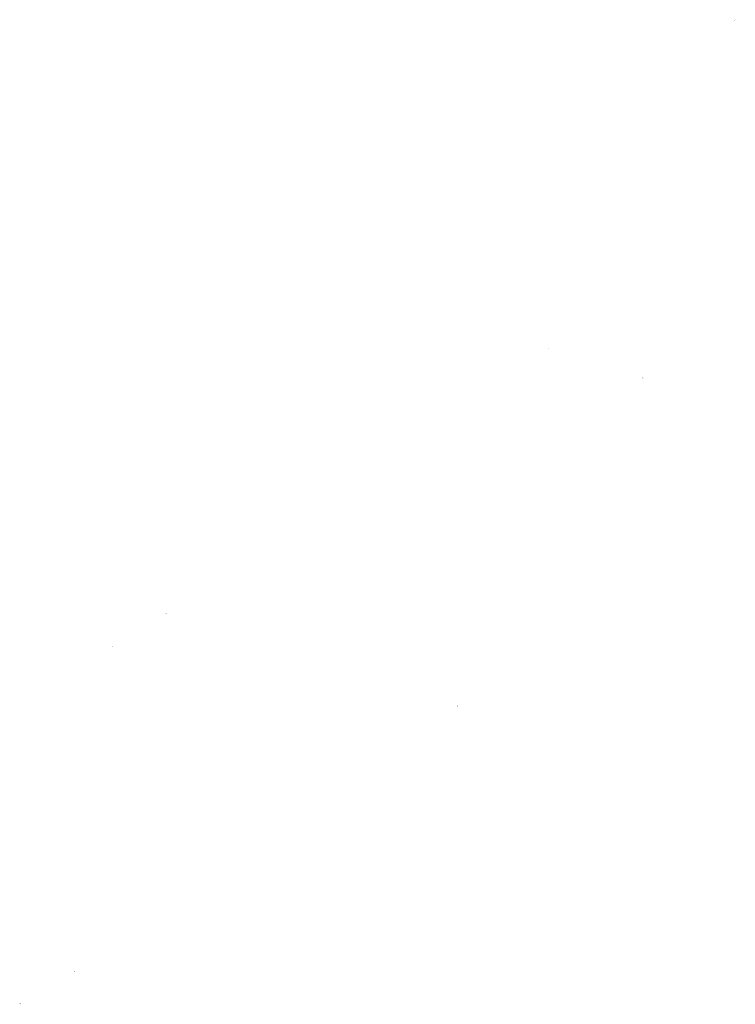
# Model space of a CAD drawing. Extents: x -282789 to 50520, y 0 to 273524.
# Drawn here: x -40551 to 50520, y 148284 to 273524 of the extents above; entities that cross this region are included whole.
import ezdxf

# ---------------------------------------------------------------- set-up
doc = ezdxf.new("R2010")
doc.units = 0
doc.header["$MEASUREMENT"] = 0
doc.layers.add('DIM', color=8, linetype='CONTINUOUS')

msp = doc.modelspace()

# ---------------------------------------------------------------- hatches: boundary and pattern name
at = {"layer": 'DIM'}
h = msp.add_hatch(color=256, dxfattribs=at)
h.paths.add_polyline_path([(50489.5, 273485.3), (50520.1, 273516.7)], flags=16)
edge = h.paths.add_edge_path(flags=16)
edge.add_arc((50444.1, 273445.8), 49.6, 51.592896, 220.028219)
edge.add_line((50408.5, 273411.2), (50472, 273486.8))
edge = h.paths.add_edge_path(flags=16)
edge.add_line((50416.2, 273404.7), (50479.7, 273480.4))
edge.add_arc((50444.1, 273445.8), 49.6, 231.592896, 400.028219)
edge = h.paths.add_edge_path(flags=0)
edge.add_line((50416.2, 273404.7), (50479.7, 273480.4))
edge.add_arc((50444.1, 273445.8), 49.6, 231.592896, 400.028219)
h.paths.add_polyline_path([(50416.2, 273404.7), (50479.7, 273480.4)], flags=0)
edge = h.paths.add_edge_path()
edge.add_arc((50444.1, 273445.8), 49.6, 231.592896, 400.028219)
edge.add_arc((50444.1, 273445.8), 60.3, 50.570849, 221.050266)
edge.add_line((50482.4, 273492.3), (50512.9, 273523.7))
edge.add_line((50512.9, 273523.7), (50520.1, 273516.7))
edge.add_line((50371.7, 273378.4), (50398.7, 273406.2))
edge.add_line((50378.8, 273371.5), (50405.8, 273399.2))
edge.add_line((50371.7, 273378.5), (50378.8, 273371.5))
edge.add_arc((50444.1, 273445.8), 60.3, 230.570849, 401.050266)
h = msp.add_hatch(color=256, dxfattribs=at)
h.paths.add_polyline_path([(50489.5, 273485.3), (50520.1, 273516.7)], flags=16)
edge = h.paths.add_edge_path(flags=16)
edge.add_arc((50444.1, 273445.8), 49.6, 51.592896, 220.028219)
edge.add_line((50408.5, 273411.2), (50472, 273486.8))
edge = h.paths.add_edge_path(flags=16)
edge.add_line((50416.2, 273404.7), (50479.7, 273480.4))
edge.add_arc((50444.1, 273445.8), 49.6, 231.592896, 400.028219)
edge = h.paths.add_edge_path(flags=0)
edge.add_line((50416.2, 273404.7), (50479.7, 273480.4))
edge.add_arc((50444.1, 273445.8), 49.6, 231.592896, 400.028219)
h.paths.add_polyline_path([(50416.2, 273404.7), (50479.7, 273480.4)], flags=0)
edge = h.paths.add_edge_path()
edge.add_arc((50444.1, 273445.8), 49.6, 231.592896, 400.028219)
edge.add_arc((50444.1, 273445.8), 60.3, 50.570849, 221.050266)
edge.add_line((50482.4, 273492.3), (50512.9, 273523.7))
edge.add_line((50512.9, 273523.7), (50520.1, 273516.7))
edge.add_line((50371.7, 273378.4), (50398.7, 273406.2))
edge.add_line((50378.8, 273371.5), (50405.8, 273399.2))
edge.add_line((50371.7, 273378.5), (50378.8, 273371.5))
edge.add_arc((50444.1, 273445.8), 60.3, 230.570849, 401.050266)
h = msp.add_hatch(color=256, dxfattribs=at)
h.paths.add_polyline_path([(26885.4, 231724), (26915.9, 231755.4)], flags=16)
edge = h.paths.add_edge_path(flags=16)
edge.add_arc((26840, 231684.5), 49.6, 51.592896, 220.028219)
edge.add_line((26804.4, 231649.8), (26867.9, 231725.5))
edge = h.paths.add_edge_path(flags=16)
edge.add_line((26812.1, 231643.4), (26875.6, 231719.1))
edge.add_arc((26840, 231684.5), 49.6, 231.592896, 400.028219)
edge = h.paths.add_edge_path(flags=0)
edge.add_line((26812.1, 231643.4), (26875.6, 231719.1))
edge.add_arc((26840, 231684.5), 49.6, 231.592896, 400.028219)
h.paths.add_polyline_path([(26812.1, 231643.4), (26875.6, 231719.1)], flags=0)
edge = h.paths.add_edge_path()
edge.add_arc((26840, 231684.5), 49.6, 231.592896, 400.028219)
edge.add_arc((26840, 231684.5), 60.3, 50.570849, 221.050266)
edge.add_line((26878.3, 231731), (26908.8, 231762.4))
edge.add_line((26908.8, 231762.4), (26915.9, 231755.4))
edge.add_line((26767.6, 231617.1), (26794.6, 231644.9))
edge.add_line((26774.7, 231610.2), (26801.7, 231637.9))
edge.add_line((26767.6, 231617.1), (26774.7, 231610.1))
edge.add_arc((26840, 231684.5), 60.3, 230.570849, 401.050266)
h = msp.add_hatch(color=256, dxfattribs=at)
h.paths.add_polyline_path([(26885.4, 231724), (26915.9, 231755.4)], flags=16)
edge = h.paths.add_edge_path(flags=16)
edge.add_arc((26840, 231684.5), 49.6, 51.592896, 220.028219)
edge.add_line((26804.4, 231649.8), (26867.9, 231725.5))
edge = h.paths.add_edge_path(flags=16)
edge.add_line((26812.1, 231643.4), (26875.6, 231719.1))
edge.add_arc((26840, 231684.5), 49.6, 231.592896, 400.028219)
edge = h.paths.add_edge_path(flags=0)
edge.add_line((26812.1, 231643.4), (26875.6, 231719.1))
edge.add_arc((26840, 231684.5), 49.6, 231.592896, 400.028219)
h.paths.add_polyline_path([(26812.1, 231643.4), (26875.6, 231719.1)], flags=0)
edge = h.paths.add_edge_path()
edge.add_arc((26840, 231684.5), 49.6, 231.592896, 400.028219)
edge.add_arc((26840, 231684.5), 60.3, 50.570849, 221.050266)
edge.add_line((26878.3, 231731), (26908.8, 231762.4))
edge.add_line((26908.8, 231762.4), (26915.9, 231755.4))
edge.add_line((26767.6, 231617.1), (26794.6, 231644.9))
edge.add_line((26774.7, 231610.2), (26801.7, 231637.9))
edge.add_line((26767.6, 231617.1), (26774.7, 231610.1))
edge.add_arc((26840, 231684.5), 60.3, 230.570849, 401.050266)
h = msp.add_hatch(color=256, dxfattribs=at)
h.paths.add_polyline_path([(38800, 227995.5), (38830.5, 228026.9)], flags=16)
edge = h.paths.add_edge_path(flags=16)
edge.add_arc((38754.6, 227956), 49.6, 51.592896, 220.028219)
edge.add_line((38719, 227921.4), (38782.5, 227997))
edge = h.paths.add_edge_path(flags=16)
edge.add_line((38726.7, 227914.9), (38790.2, 227990.6))
edge.add_arc((38754.6, 227956), 49.6, 231.592896, 400.028219)
edge = h.paths.add_edge_path(flags=0)
edge.add_line((38726.7, 227914.9), (38790.2, 227990.6))
edge.add_arc((38754.6, 227956), 49.6, 231.592896, 400.028219)
h.paths.add_polyline_path([(38726.7, 227914.9), (38790.2, 227990.6)], flags=0)
edge = h.paths.add_edge_path()
edge.add_arc((38754.6, 227956), 49.6, 231.592896, 400.028219)
edge.add_arc((38754.6, 227956), 60.3, 50.570849, 221.050266)
edge.add_line((38792.9, 228002.5), (38823.4, 228033.9))
edge.add_line((38823.4, 228033.9), (38830.5, 228026.9))
edge.add_line((38682.2, 227888.6), (38709.2, 227916.4))
edge.add_line((38689.3, 227881.7), (38716.3, 227909.4))
edge.add_line((38682.2, 227888.7), (38689.3, 227881.6))
edge.add_arc((38754.6, 227956), 60.3, 230.570849, 401.050266)
h = msp.add_hatch(color=256, dxfattribs=at)
h.paths.add_polyline_path([(38800, 227995.5), (38830.5, 228026.9)], flags=16)
edge = h.paths.add_edge_path(flags=16)
edge.add_arc((38754.6, 227956), 49.6, 51.592896, 220.028219)
edge.add_line((38719, 227921.4), (38782.5, 227997))
edge = h.paths.add_edge_path(flags=16)
edge.add_line((38726.7, 227914.9), (38790.2, 227990.6))
edge.add_arc((38754.6, 227956), 49.6, 231.592896, 400.028219)
edge = h.paths.add_edge_path(flags=0)
edge.add_line((38726.7, 227914.9), (38790.2, 227990.6))
edge.add_arc((38754.6, 227956), 49.6, 231.592896, 400.028219)
h.paths.add_polyline_path([(38726.7, 227914.9), (38790.2, 227990.6)], flags=0)
edge = h.paths.add_edge_path()
edge.add_arc((38754.6, 227956), 49.6, 231.592896, 400.028219)
edge.add_arc((38754.6, 227956), 60.3, 50.570849, 221.050266)
edge.add_line((38792.9, 228002.5), (38823.4, 228033.9))
edge.add_line((38823.4, 228033.9), (38830.5, 228026.9))
edge.add_line((38682.2, 227888.6), (38709.2, 227916.4))
edge.add_line((38689.3, 227881.7), (38716.3, 227909.4))
edge.add_line((38682.2, 227888.7), (38689.3, 227881.6))
edge.add_arc((38754.6, 227956), 60.3, 230.570849, 401.050266)
h = msp.add_hatch(color=256, dxfattribs=at)
h.paths.add_polyline_path([(-21853.1, 198034.1), (-21822.6, 198065.5)], flags=16)
edge = h.paths.add_edge_path(flags=16)
edge.add_arc((-21898.5, 197994.6), 49.6, 51.592896, 220.028219)
edge.add_line((-21934.1, 197960), (-21870.6, 198035.6))
edge = h.paths.add_edge_path(flags=16)
edge.add_line((-21926.4, 197953.5), (-21863, 198029.2))
edge.add_arc((-21898.5, 197994.6), 49.6, 231.592896, 400.028219)
edge = h.paths.add_edge_path(flags=0)
edge.add_line((-21926.4, 197953.5), (-21863, 198029.2))
edge.add_arc((-21898.5, 197994.6), 49.6, 231.592896, 400.028219)
h.paths.add_polyline_path([(-21926.4, 197953.5), (-21863, 198029.2)], flags=0)
edge = h.paths.add_edge_path()
edge.add_arc((-21898.5, 197994.6), 49.6, 231.592896, 400.028219)
edge.add_arc((-21898.5, 197994.6), 60.3, 50.570849, 221.050266)
edge.add_line((-21860.3, 198041.1), (-21829.8, 198072.5))
edge.add_line((-21829.8, 198072.5), (-21822.6, 198065.5))
edge.add_line((-21971, 197927.2), (-21944, 197955))
edge.add_line((-21963.8, 197920.3), (-21936.8, 197948))
edge.add_line((-21970.9, 197927.3), (-21963.8, 197920.2))
edge.add_arc((-21898.5, 197994.6), 60.3, 230.570849, 401.050266)
h = msp.add_hatch(color=256, dxfattribs=at)
h.paths.add_polyline_path([(-21853.1, 198034.1), (-21822.6, 198065.5)], flags=16)
edge = h.paths.add_edge_path(flags=16)
edge.add_arc((-21898.5, 197994.6), 49.6, 51.592896, 220.028219)
edge.add_line((-21934.1, 197960), (-21870.6, 198035.6))
edge = h.paths.add_edge_path(flags=16)
edge.add_line((-21926.4, 197953.5), (-21863, 198029.2))
edge.add_arc((-21898.5, 197994.6), 49.6, 231.592896, 400.028219)
edge = h.paths.add_edge_path(flags=0)
edge.add_line((-21926.4, 197953.5), (-21863, 198029.2))
edge.add_arc((-21898.5, 197994.6), 49.6, 231.592896, 400.028219)
h.paths.add_polyline_path([(-21926.4, 197953.5), (-21863, 198029.2)], flags=0)
edge = h.paths.add_edge_path()
edge.add_arc((-21898.5, 197994.6), 49.6, 231.592896, 400.028219)
edge.add_arc((-21898.5, 197994.6), 60.3, 50.570849, 221.050266)
edge.add_line((-21860.3, 198041.1), (-21829.8, 198072.5))
edge.add_line((-21829.8, 198072.5), (-21822.6, 198065.5))
edge.add_line((-21971, 197927.2), (-21944, 197955))
edge.add_line((-21963.8, 197920.3), (-21936.8, 197948))
edge.add_line((-21970.9, 197927.3), (-21963.8, 197920.2))
edge.add_arc((-21898.5, 197994.6), 60.3, 230.570849, 401.050266)
h = msp.add_hatch(color=256, dxfattribs=at)
h.paths.add_polyline_path([(-28743.9, 193887.4), (-28713.4, 193918.8)], flags=16)
edge = h.paths.add_edge_path(flags=16)
edge.add_arc((-28789.3, 193847.9), 49.6, 51.592896, 220.028219)
edge.add_line((-28824.9, 193813.2), (-28761.4, 193888.9))
edge = h.paths.add_edge_path(flags=16)
edge.add_line((-28817.2, 193806.8), (-28753.8, 193882.5))
edge.add_arc((-28789.3, 193847.9), 49.6, 231.592896, 400.028219)
edge = h.paths.add_edge_path(flags=0)
edge.add_line((-28817.2, 193806.8), (-28753.8, 193882.5))
edge.add_arc((-28789.3, 193847.9), 49.6, 231.592896, 400.028219)
h.paths.add_polyline_path([(-28817.2, 193806.8), (-28753.8, 193882.5)], flags=0)
edge = h.paths.add_edge_path()
edge.add_arc((-28789.3, 193847.9), 49.6, 231.592896, 400.028219)
edge.add_arc((-28789.3, 193847.9), 60.3, 50.570849, 221.050266)
edge.add_line((-28751.1, 193894.4), (-28720.6, 193925.8))
edge.add_line((-28720.6, 193925.8), (-28713.4, 193918.8))
edge.add_line((-28861.8, 193780.5), (-28834.8, 193808.3))
edge.add_line((-28854.6, 193773.5), (-28827.6, 193801.3))
edge.add_line((-28861.8, 193780.5), (-28854.6, 193773.5))
edge.add_arc((-28789.3, 193847.9), 60.3, 230.570849, 401.050266)
h = msp.add_hatch(color=256, dxfattribs=at)
h.paths.add_polyline_path([(-28743.9, 193887.4), (-28713.4, 193918.8)], flags=16)
edge = h.paths.add_edge_path(flags=16)
edge.add_arc((-28789.3, 193847.9), 49.6, 51.592896, 220.028219)
edge.add_line((-28824.9, 193813.2), (-28761.4, 193888.9))
edge = h.paths.add_edge_path(flags=16)
edge.add_line((-28817.2, 193806.8), (-28753.8, 193882.5))
edge.add_arc((-28789.3, 193847.9), 49.6, 231.592896, 400.028219)
edge = h.paths.add_edge_path(flags=0)
edge.add_line((-28817.2, 193806.8), (-28753.8, 193882.5))
edge.add_arc((-28789.3, 193847.9), 49.6, 231.592896, 400.028219)
h.paths.add_polyline_path([(-28817.2, 193806.8), (-28753.8, 193882.5)], flags=0)
edge = h.paths.add_edge_path()
edge.add_arc((-28789.3, 193847.9), 49.6, 231.592896, 400.028219)
edge.add_arc((-28789.3, 193847.9), 60.3, 50.570849, 221.050266)
edge.add_line((-28751.1, 193894.4), (-28720.6, 193925.8))
edge.add_line((-28720.6, 193925.8), (-28713.4, 193918.8))
edge.add_line((-28861.8, 193780.5), (-28834.8, 193808.3))
edge.add_line((-28854.6, 193773.5), (-28827.6, 193801.3))
edge.add_line((-28861.8, 193780.5), (-28854.6, 193773.5))
edge.add_arc((-28789.3, 193847.9), 60.3, 230.570849, 401.050266)
h = msp.add_hatch(color=256, dxfattribs=at)
h.paths.add_polyline_path([(15195.9, 186234.2), (15226.4, 186265.6)], flags=16)
edge = h.paths.add_edge_path(flags=16)
edge.add_arc((15150.5, 186194.6), 49.6, 51.592896, 220.028219)
edge.add_line((15114.9, 186160), (15178.4, 186235.7))
edge = h.paths.add_edge_path(flags=16)
edge.add_line((15122.6, 186153.6), (15186.1, 186229.3))
edge.add_arc((15150.5, 186194.6), 49.6, 231.592896, 400.028219)
edge = h.paths.add_edge_path(flags=0)
edge.add_line((15122.6, 186153.6), (15186.1, 186229.3))
edge.add_arc((15150.5, 186194.6), 49.6, 231.592896, 400.028219)
h.paths.add_polyline_path([(15122.6, 186153.6), (15186.1, 186229.3)], flags=0)
edge = h.paths.add_edge_path()
edge.add_arc((15150.5, 186194.6), 49.6, 231.592896, 400.028219)
edge.add_arc((15150.5, 186194.6), 60.3, 50.570849, 221.050266)
edge.add_line((15188.8, 186241.2), (15219.3, 186272.6))
edge.add_line((15219.3, 186272.6), (15226.4, 186265.6))
edge.add_line((15078.1, 186127.3), (15105.1, 186155.1))
edge.add_line((15085.2, 186120.3), (15112.2, 186148.1))
edge.add_line((15078.1, 186127.3), (15085.2, 186120.3))
edge.add_arc((15150.5, 186194.6), 60.3, 230.570849, 401.050266)
h = msp.add_hatch(color=256, dxfattribs=at)
h.paths.add_polyline_path([(15195.9, 186234.2), (15226.4, 186265.6)], flags=16)
edge = h.paths.add_edge_path(flags=16)
edge.add_arc((15150.5, 186194.6), 49.6, 51.592896, 220.028219)
edge.add_line((15114.9, 186160), (15178.4, 186235.7))
edge = h.paths.add_edge_path(flags=16)
edge.add_line((15122.6, 186153.6), (15186.1, 186229.3))
edge.add_arc((15150.5, 186194.6), 49.6, 231.592896, 400.028219)
edge = h.paths.add_edge_path(flags=0)
edge.add_line((15122.6, 186153.6), (15186.1, 186229.3))
edge.add_arc((15150.5, 186194.6), 49.6, 231.592896, 400.028219)
h.paths.add_polyline_path([(15122.6, 186153.6), (15186.1, 186229.3)], flags=0)
edge = h.paths.add_edge_path()
edge.add_arc((15150.5, 186194.6), 49.6, 231.592896, 400.028219)
edge.add_arc((15150.5, 186194.6), 60.3, 50.570849, 221.050266)
edge.add_line((15188.8, 186241.2), (15219.3, 186272.6))
edge.add_line((15219.3, 186272.6), (15226.4, 186265.6))
edge.add_line((15078.1, 186127.3), (15105.1, 186155.1))
edge.add_line((15085.2, 186120.3), (15112.2, 186148.1))
edge.add_line((15078.1, 186127.3), (15085.2, 186120.3))
edge.add_arc((15150.5, 186194.6), 60.3, 230.570849, 401.050266)
h = msp.add_hatch(color=256, dxfattribs=at)
h.paths.add_polyline_path([(-33542.6, 152544.3), (-33512.1, 152575.7)], flags=16)
edge = h.paths.add_edge_path(flags=16)
edge.add_arc((-33588, 152504.8), 49.6, 51.592896, 220.028219)
edge.add_line((-33623.6, 152470.1), (-33560.1, 152545.8))
edge = h.paths.add_edge_path(flags=16)
edge.add_line((-33615.9, 152463.7), (-33552.5, 152539.4))
edge.add_arc((-33588, 152504.8), 49.6, 231.592896, 400.028219)
edge = h.paths.add_edge_path(flags=0)
edge.add_line((-33615.9, 152463.7), (-33552.5, 152539.4))
edge.add_arc((-33588, 152504.8), 49.6, 231.592896, 400.028219)
h.paths.add_polyline_path([(-33615.9, 152463.7), (-33552.5, 152539.4)], flags=0)
edge = h.paths.add_edge_path()
edge.add_arc((-33588, 152504.8), 49.6, 231.592896, 400.028219)
edge.add_arc((-33588, 152504.8), 60.3, 50.570849, 221.050266)
edge.add_line((-33549.8, 152551.3), (-33519.3, 152582.7))
edge.add_line((-33519.3, 152582.7), (-33512.1, 152575.7))
edge.add_line((-33660.5, 152437.4), (-33633.5, 152465.2))
edge.add_line((-33653.3, 152430.5), (-33626.3, 152458.2))
edge.add_line((-33660.4, 152437.4), (-33653.3, 152430.4))
edge.add_arc((-33588, 152504.8), 60.3, 230.570849, 401.050266)
h = msp.add_hatch(color=256, dxfattribs=at)
h.paths.add_polyline_path([(-33542.6, 152544.3), (-33512.1, 152575.7)], flags=16)
edge = h.paths.add_edge_path(flags=16)
edge.add_arc((-33588, 152504.8), 49.6, 51.592896, 220.028219)
edge.add_line((-33623.6, 152470.1), (-33560.1, 152545.8))
edge = h.paths.add_edge_path(flags=16)
edge.add_line((-33615.9, 152463.7), (-33552.5, 152539.4))
edge.add_arc((-33588, 152504.8), 49.6, 231.592896, 400.028219)
edge = h.paths.add_edge_path(flags=0)
edge.add_line((-33615.9, 152463.7), (-33552.5, 152539.4))
edge.add_arc((-33588, 152504.8), 49.6, 231.592896, 400.028219)
h.paths.add_polyline_path([(-33615.9, 152463.7), (-33552.5, 152539.4)], flags=0)
edge = h.paths.add_edge_path()
edge.add_arc((-33588, 152504.8), 49.6, 231.592896, 400.028219)
edge.add_arc((-33588, 152504.8), 60.3, 50.570849, 221.050266)
edge.add_line((-33549.8, 152551.3), (-33519.3, 152582.7))
edge.add_line((-33519.3, 152582.7), (-33512.1, 152575.7))
edge.add_line((-33660.5, 152437.4), (-33633.5, 152465.2))
edge.add_line((-33653.3, 152430.5), (-33626.3, 152458.2))
edge.add_line((-33660.4, 152437.4), (-33653.3, 152430.4))
edge.add_arc((-33588, 152504.8), 60.3, 230.570849, 401.050266)
h = msp.add_hatch(color=256, dxfattribs=at)
h.paths.add_polyline_path([(-40433.4, 148397.6), (-40402.9, 148429)], flags=16)
edge = h.paths.add_edge_path(flags=16)
edge.add_arc((-40478.9, 148358), 49.6, 51.592896, 220.028219)
edge.add_line((-40514.4, 148323.4), (-40450.9, 148399.1))
edge = h.paths.add_edge_path(flags=16)
edge.add_line((-40506.8, 148317), (-40443.3, 148392.6))
edge.add_arc((-40478.9, 148358), 49.6, 231.592896, 400.028219)
edge = h.paths.add_edge_path(flags=0)
edge.add_line((-40506.8, 148317), (-40443.3, 148392.6))
edge.add_arc((-40478.9, 148358), 49.6, 231.592896, 400.028219)
h.paths.add_polyline_path([(-40506.8, 148317), (-40443.3, 148392.6)], flags=0)
edge = h.paths.add_edge_path()
edge.add_arc((-40478.9, 148358), 49.6, 231.592896, 400.028219)
edge.add_arc((-40478.9, 148358), 60.3, 50.570849, 221.050266)
edge.add_line((-40440.6, 148404.6), (-40410.1, 148436))
edge.add_line((-40410.1, 148436), (-40402.9, 148429))
edge.add_line((-40551.3, 148290.7), (-40524.3, 148318.5))
edge.add_line((-40544.1, 148283.7), (-40517.1, 148311.5))
edge.add_line((-40551.3, 148290.7), (-40544.1, 148283.7))
edge.add_arc((-40478.9, 148358), 60.3, 230.570849, 401.050266)
h = msp.add_hatch(color=256, dxfattribs=at)
h.paths.add_polyline_path([(-40433.4, 148397.6), (-40402.9, 148429)], flags=16)
edge = h.paths.add_edge_path(flags=16)
edge.add_arc((-40478.9, 148358), 49.6, 51.592896, 220.028219)
edge.add_line((-40514.4, 148323.4), (-40450.9, 148399.1))
edge = h.paths.add_edge_path(flags=16)
edge.add_line((-40506.8, 148317), (-40443.3, 148392.6))
edge.add_arc((-40478.9, 148358), 49.6, 231.592896, 400.028219)
edge = h.paths.add_edge_path(flags=0)
edge.add_line((-40506.8, 148317), (-40443.3, 148392.6))
edge.add_arc((-40478.9, 148358), 49.6, 231.592896, 400.028219)
h.paths.add_polyline_path([(-40506.8, 148317), (-40443.3, 148392.6)], flags=0)
edge = h.paths.add_edge_path()
edge.add_arc((-40478.9, 148358), 49.6, 231.592896, 400.028219)
edge.add_arc((-40478.9, 148358), 60.3, 50.570849, 221.050266)
edge.add_line((-40440.6, 148404.6), (-40410.1, 148436))
edge.add_line((-40410.1, 148436), (-40402.9, 148429))
edge.add_line((-40551.3, 148290.7), (-40524.3, 148318.5))
edge.add_line((-40544.1, 148283.7), (-40517.1, 148311.5))
edge.add_line((-40551.3, 148290.7), (-40544.1, 148283.7))
edge.add_arc((-40478.9, 148358), 60.3, 230.570849, 401.050266)

doc.saveas('drawing.dxf')
